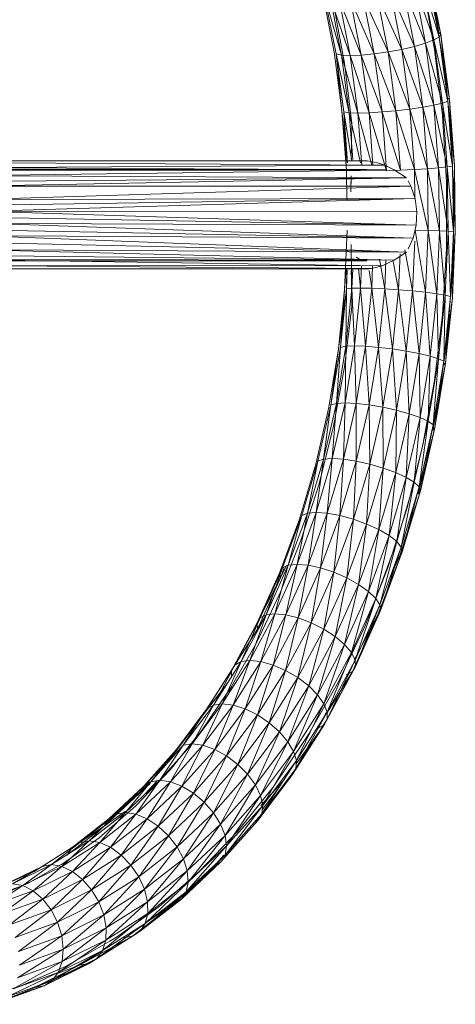
# Model space of a CAD drawing. Units: inches. Extents: x 11223 to 17943, y -2085 to 2667.
# Drawn here: x 13149 to 13278, y 608 to 900 of the extents above; entities that cross this region are included whole.
import ezdxf

# ---------------------------------------------------------------- set-up
doc = ezdxf.new("R2010")
doc.units = ezdxf.units.IN
doc.header["$MEASUREMENT"] = 0

msp = doc.modelspace()

# ---------------------------------------------------------------- linework, layer by layer
at = {"lineweight": 9}
for p, q in [((13269.45, 914.03), (13273.17, 895.17)), ((13272.58, 895.75), (13269.45, 914.03)), ((13272.69, 894.41), (13267.55, 911.82)), ((13267.55, 911.82), (13271.16, 893.53)), ((13273.17, 895.17), (13269.02, 913.01)), ((13269.02, 913.01), (13272.69, 894.41)), ((13265.46, 891.64), (13258.26, 908.06)), ((13258.26, 908.06), (13261.67, 890.76)), ((13268.7, 892.59), (13261.98, 909.26)), ((13261.98, 909.26), (13265.46, 891.64)), ((13271.16, 893.53), (13265.15, 910.53)), ((13265.15, 910.53), (13268.7, 892.59)), ((13271.36, 890.67), (13267.85, 909.73)), ((13238.23, 907.04), (13241.59, 890)), ((13243.81, 889.06), (13238.86, 906.25)), ((13238.86, 906.25), (13242.19, 889.42)), ((13240.52, 905.76), (13246.37, 888.93)), ((13240.52, 905.76), (13243.81, 889.06)), ((13243.08, 905.59), (13246.37, 888.93)), ((13243.08, 905.59), (13249.67, 889.06)), ((13253.5, 889.42), (13246.37, 905.76)), ((13246.37, 905.76), (13249.67, 889.06)), ((13257.59, 890), (13250.18, 906.25)), ((13250.18, 906.25), (13253.5, 889.42)), ((13261.67, 890.76), (13254.23, 907.04)), ((13254.23, 907.04), (13257.59, 890)), ((13244.66, 886.64), (13241.44, 904.14)), ((13271.16, 893.53), (13268.7, 892.59)), ((13272.69, 894.41), (13271.16, 893.53)), ((13275.24, 875.45), (13271.16, 893.53)), ((13271.16, 893.53), (13273.68, 874.89)), ((13272.58, 895.75), (13273.17, 895.17)), ((13273.17, 895.17), (13272.69, 894.41)), ((13275.77, 875.93), (13272.69, 894.41)), ((13272.69, 894.41), (13275.24, 875.45)), ((13273.17, 895.17), (13275.77, 875.93)), ((13275.2, 876.31), (13273.17, 895.17)), ((13261.67, 890.76), (13257.59, 890)), ((13265.46, 891.64), (13261.67, 890.76)), ((13267.88, 873.68), (13261.67, 890.76)), ((13261.67, 890.76), (13264.05, 873.11)), ((13268.7, 892.59), (13265.46, 891.64)), ((13271.17, 874.28), (13265.46, 891.64)), ((13265.46, 891.64), (13267.88, 873.68)), ((13273.68, 874.89), (13268.7, 892.59)), ((13268.7, 892.59), (13271.17, 874.28)), ((13273.71, 871.25), (13271.36, 890.67)), ((13241.59, 890), (13243.94, 872.63)), ((13243.81, 889.06), (13242.19, 889.42)), ((13246.11, 872.02), (13242.19, 889.42)), ((13242.19, 889.42), (13244.5, 872.26)), ((13243.94, 872.63), (13242.21, 889.42)), ((13246.37, 888.93), (13243.81, 889.06)), ((13243.81, 889.06), (13248.66, 871.94)), ((13243.81, 889.06), (13246.11, 872.02)), ((13246.37, 888.93), (13249.67, 889.06)), ((13246.37, 888.93), (13248.66, 871.94)), ((13246.37, 888.93), (13251.97, 872.02)), ((13253.5, 889.42), (13249.67, 889.06)), ((13255.82, 872.26), (13249.67, 889.06)), ((13249.67, 889.06), (13251.97, 872.02)), ((13257.59, 890), (13253.5, 889.42)), ((13259.94, 872.63), (13253.5, 889.42)), ((13253.5, 889.42), (13255.82, 872.26)), ((13264.05, 873.11), (13257.59, 890)), ((13257.59, 890), (13259.94, 872.63)), ((13246.82, 868.83), (13244.66, 886.64)), ((13275.2, 876.31), (13275.77, 875.93)), ((13264.05, 873.11), (13259.94, 872.63)), ((13267.88, 873.68), (13264.05, 873.11)), ((13269.23, 855.49), (13264.05, 873.11)), ((13264.05, 873.11), (13265.38, 855.25)), ((13271.17, 874.28), (13267.88, 873.68)), ((13272.54, 855.75), (13267.88, 873.68)), ((13267.88, 873.68), (13269.23, 855.49)), ((13273.68, 874.89), (13271.17, 874.28)), ((13275.08, 856.01), (13271.17, 874.28)), ((13271.17, 874.28), (13272.54, 855.75)), ((13275.24, 875.45), (13273.68, 874.89)), ((13276.67, 856.25), (13273.68, 874.89)), ((13273.68, 874.89), (13275.08, 856.01)), ((13277.21, 856.46), (13275.24, 875.45)), ((13275.24, 875.45), (13276.67, 856.25)), ((13275.77, 875.93), (13277.21, 856.46)), ((13276.66, 856.62), (13275.77, 875.93)), ((13243.94, 872.63), (13245.24, 855.04)), ((13245.55, 857.22), (13243.94, 872.63)), ((13245.15, 857.22), (13244.49, 872.26)), ((13246.11, 872.02), (13244.5, 872.26)), ((13246.9, 857.78), (13244.5, 872.26)), ((13244.5, 872.26), (13245.62, 857.22)), ((13248.66, 871.94), (13246.11, 872.02)), ((13246.11, 872.02), (13249.39, 857.22)), ((13246.11, 872.02), (13247.14, 858.25)), ((13248.66, 871.94), (13251.97, 872.02)), ((13248.66, 871.94), (13249.81, 856.46)), ((13248.66, 871.94), (13252.8, 856.48)), ((13255.82, 872.26), (13251.97, 872.02)), ((13257.11, 854.88), (13251.97, 872.02)), ((13251.97, 872.02), (13253.12, 856.48)), ((13259.94, 872.63), (13255.82, 872.26)), ((13261.24, 855.04), (13255.82, 872.26)), ((13255.82, 872.26), (13257.11, 854.88)), ((13265.38, 855.25), (13259.94, 872.63)), ((13259.94, 872.63), (13261.24, 855.04)), ((13273.71, 871.25), (13274.89, 851.63)), ((13246.71, 858.27), (13246.82, 868.83)), ((13123.3, 857.78), (13251.43, 857.78)), ((13142.88, 857.18), (13256.62, 856.5)), ((13143.4, 855.88), (13256.62, 856.5)), ((13143.45, 855.72), (13256.9, 855.12)), ((13252.72, 857.6), (13251.43, 857.78)), ((13254.48, 857.22), (13252.72, 857.6)), ((13254.48, 857.22), (13256.62, 856.5)), ((13259.36, 855.1), (13256.62, 856.5)), ((13272.54, 855.75), (13269.23, 855.49)), ((13275.08, 856.01), (13272.54, 855.75)), ((13275.36, 837.03), (13272.54, 855.75)), ((13272.54, 855.75), (13272.82, 837.12)), ((13276.67, 856.25), (13275.08, 856.01)), ((13276.96, 836.95), (13275.08, 856.01)), ((13275.08, 856.01), (13275.36, 837.03)), ((13277.5, 836.88), (13276.67, 856.25)), ((13276.67, 856.25), (13276.96, 836.95)), ((13276.96, 836.83), (13277.21, 856.46)), ((13277.21, 856.46), (13277.5, 836.88)), ((13123.3, 855.28), (13251.29, 855.27)), ((13143.71, 854.88), (13256.92, 855.1)), ((13256.95, 855.07), (13144.12, 853.59)), ((13263.04, 852.78), (13144.19, 853.36)), ((13263.04, 852.78), (13144.57, 851.77)), ((13263.04, 852.78), (13144.91, 850.55)), ((13245.24, 855.04), (13245.37, 846.26)), ((13246.68, 853.38), (13246.61, 848.65)), ((13246.68, 853.38), (13246.62, 850.05)), ((13250.05, 855.15), (13249.09, 854.81)), ((13250.05, 855.15), (13251.29, 855.27)), ((13261.24, 855.04), (13257.11, 854.88)), ((13263.04, 852.78), (13259.36, 855.1)), ((13265.38, 855.25), (13261.24, 855.04)), ((13269.23, 855.49), (13265.38, 855.25)), ((13269.5, 837.21), (13265.38, 855.25)), ((13265.38, 855.25), (13265.51, 846.72)), ((13272.82, 837.12), (13269.23, 855.49)), ((13269.23, 855.49), (13269.5, 837.21)), ((13264.37, 850.35), (13144.96, 850.34)), ((13264.37, 850.35), (13145.58, 846.7)), ((13263.52, 851.91), (13264.37, 850.35)), ((13264.37, 850.35), (13265.58, 846.72)), ((13274.89, 831.93), (13274.89, 851.63)), ((13265.58, 846.72), (13145.61, 846.42)), ((13265.58, 846.72), (13145.78, 844.81)), ((13265.58, 846.72), (13145.89, 843.16)), ((13265.58, 846.72), (13266.11, 842.78)), ((13266.11, 842.78), (13145.9, 842.88)), ((13265.93, 838.78), (13145.91, 842.59)), ((13266.11, 842.78), (13265.93, 838.78)), ((13265.06, 834.97), (13145.81, 839.05)), ((13265.93, 838.78), (13145.87, 839.33)), ((13265.93, 838.78), (13145.91, 840.96)), ((13265.93, 838.78), (13265.06, 834.97)), ((13265.06, 834.97), (13145.44, 835.66)), ((13263.04, 830.78), (13145.44, 835.33)), ((13265.06, 834.97), (13145.62, 837.23)), ((13245.51, 837.36), (13244.72, 819.7)), ((13269.5, 837.21), (13265.65, 837.29)), ((13268.69, 818.95), (13265.65, 837.29)), ((13269.5, 837.21), (13268.69, 818.95)), ((13272.82, 837.12), (13269.5, 837.21)), ((13271.99, 818.52), (13269.5, 837.21)), ((13272.82, 837.12), (13271.99, 818.52)), ((13275.36, 837.03), (13272.82, 837.12)), ((13274.52, 818.09), (13272.82, 837.12)), ((13275.36, 837.03), (13274.52, 818.09)), ((13276.96, 836.95), (13275.36, 837.03)), ((13276.1, 817.68), (13275.36, 837.03)), ((13276.96, 836.95), (13276.1, 817.68)), ((13276.13, 817.81), (13277.5, 836.88)), ((13276.63, 817.34), (13276.96, 836.95)), ((13277.5, 836.88), (13276.63, 817.34)), ((13263.04, 830.78), (13145.02, 833.52)), ((13246.65, 833.12), (13246.82, 814.73)), ((13263.52, 831.77), (13265.06, 834.97)), ((13265.5, 834.05), (13264.85, 819.36)), ((13259.35, 828.42), (13144.01, 829.73)), ((13263.04, 830.78), (13144.57, 831.52)), ((13259.35, 828.42), (13144.57, 831.3)), ((13263.04, 830.78), (13259.35, 828.42)), ((13261.19, 830.34), (13260.72, 819.7)), ((13264.85, 819.36), (13262.59, 831.54)), ((13273.71, 812.31), (13274.89, 831.93)), ((13123.3, 828.28), (13251.29, 828.29)), ((13142.93, 826.78), (13252.71, 825.95)), ((13255.84, 826.77), (13142.98, 826.89)), ((13255.84, 826.77), (13143.6, 828.49)), ((13143.66, 828.67), (13259.35, 828.42)), ((13249.1, 828.75), (13248.17, 829.37)), ((13249.1, 828.75), (13250.05, 828.41)), ((13249.72, 826.87), (13249.43, 820.19)), ((13250.05, 828.41), (13251.29, 828.29)), ((13255.84, 826.77), (13252.71, 825.95)), ((13253.03, 826.75), (13252.74, 820.14)), ((13256.59, 819.97), (13255.04, 828.74)), ((13255.84, 826.77), (13259.35, 828.42)), ((13256.97, 828.48), (13256.59, 819.97)), ((13260.72, 819.7), (13259.14, 828.05)), ((13121.88, 825.9), (13252.71, 825.95)), ((13251.14, 825.78), (13121.88, 825.9)), ((13252.71, 825.95), (13142.61, 825.91)), ((13244.72, 819.7), (13245.2, 825.99)), ((13245.28, 819.97), (13245.36, 825.99)), ((13245.52, 825.47), (13245.28, 819.97)), ((13246.88, 820.14), (13246.64, 825.25)), ((13247.14, 825.89), (13246.88, 820.14)), ((13248.83, 825.97), (13249.43, 820.19)), ((13251.14, 825.78), (13252.71, 825.95)), ((13251.96, 825.44), (13252.74, 820.14)), ((13244.72, 819.7), (13242.89, 802.21)), ((13245.28, 819.97), (13243.47, 802.68)), ((13243.47, 802.68), (13244.72, 819.7)), ((13246.88, 820.14), (13245.09, 802.98)), ((13245.09, 802.98), (13245.28, 819.97)), ((13246.88, 820.14), (13245.28, 819.97)), ((13249.43, 820.19), (13246.88, 820.14)), ((13246.88, 820.14), (13247.64, 803.08)), ((13249.43, 820.19), (13247.64, 803.08)), ((13249.43, 820.19), (13252.74, 820.14)), ((13249.43, 820.19), (13250.95, 802.98)), ((13252.74, 820.14), (13250.95, 802.98)), ((13256.59, 819.97), (13252.74, 820.14)), ((13254.78, 802.68), (13252.74, 820.14)), ((13256.59, 819.97), (13254.78, 802.68)), ((13260.72, 819.7), (13256.59, 819.97)), ((13258.89, 802.21), (13256.59, 819.97)), ((13260.72, 819.7), (13258.89, 802.21)), ((13264.85, 819.36), (13260.72, 819.7)), ((13262.99, 801.59), (13260.72, 819.7)), ((13264.85, 819.36), (13262.99, 801.59)), ((13268.69, 818.95), (13264.85, 819.36)), ((13266.8, 800.86), (13264.85, 819.36)), ((13268.69, 818.95), (13266.8, 800.86)), ((13271.99, 818.52), (13268.69, 818.95)), ((13270.07, 800.09), (13268.69, 818.95)), ((13271.99, 818.52), (13270.07, 800.09)), ((13274.52, 818.09), (13271.99, 818.52)), ((13272.56, 799.31), (13271.99, 818.52)), ((13274.52, 818.09), (13272.56, 799.31)), ((13274.11, 798.59), (13274.52, 818.09)), ((13276.1, 817.68), (13274.52, 818.09)), ((13242.89, 802.21), (13245.04, 817.81)), ((13274.03, 797.49), (13276.63, 817.34)), ((13276.1, 817.68), (13274.11, 798.59)), ((13274.61, 797.97), (13276.1, 817.68)), ((13276.63, 817.34), (13274.61, 797.97)), ((13244.66, 796.91), (13246.82, 814.73)), ((13271.36, 792.89), (13273.71, 812.31)), ((13242.89, 802.21), (13240.04, 784.99)), ((13243.47, 802.68), (13240.65, 785.67)), ((13240.65, 785.67), (13242.89, 802.21)), ((13245.09, 802.98), (13242.29, 786.1)), ((13242.29, 786.1), (13243.47, 802.68)), ((13245.09, 802.98), (13243.47, 802.68)), ((13247.64, 803.08), (13244.85, 786.25)), ((13245.09, 802.98), (13244.85, 786.25)), ((13247.64, 803.08), (13245.09, 802.98)), ((13247.64, 803.08), (13250.95, 802.98)), ((13247.64, 803.08), (13248.15, 786.1)), ((13250.95, 802.98), (13248.15, 786.1)), ((13254.78, 802.68), (13250.95, 802.98)), ((13251.96, 785.67), (13250.95, 802.98)), ((13254.78, 802.68), (13251.96, 785.67)), ((13258.89, 802.21), (13254.78, 802.68)), ((13256.04, 784.99), (13254.78, 802.68)), ((13258.89, 802.21), (13256.04, 784.99)), ((13262.99, 801.59), (13258.89, 802.21)), ((13260.09, 784.1), (13258.89, 802.21)), ((13262.99, 801.59), (13260.09, 784.1)), ((13266.8, 800.86), (13262.99, 801.59)), ((13263.85, 783.06), (13262.99, 801.59)), ((13266.8, 800.86), (13263.85, 783.06)), ((13270.07, 800.09), (13266.8, 800.86)), ((13267.06, 781.94), (13266.8, 800.86)), ((13270.07, 800.09), (13267.06, 781.94)), ((13269.49, 780.83), (13270.07, 800.09)), ((13272.56, 799.31), (13269.49, 780.83)), ((13272.56, 799.31), (13270.07, 800.09)), ((13270.84, 778.22), (13274.61, 797.97)), ((13270.99, 779.79), (13272.56, 799.31)), ((13274.11, 798.59), (13270.99, 779.79)), ((13271.45, 778.9), (13274.11, 798.59)), ((13274.61, 797.97), (13271.45, 778.9)), ((13274.11, 798.59), (13272.56, 799.31)), ((13274.03, 797.49), (13274.61, 797.97)), ((13241.44, 779.42), (13244.66, 796.91)), ((13271.36, 792.89), (13267.85, 773.83)), ((13242.29, 786.1), (13238.5, 769.61)), ((13242.29, 786.1), (13240.65, 785.67)), ((13244.85, 786.25), (13241.07, 769.8)), ((13242.29, 786.1), (13241.07, 769.8)), ((13244.85, 786.25), (13242.29, 786.1)), ((13244.85, 786.25), (13244.36, 769.61)), ((13248.15, 786.1), (13244.36, 769.61)), ((13244.85, 786.25), (13248.15, 786.1)), ((13248.14, 769.05), (13248.15, 786.1)), ((13251.96, 785.67), (13248.15, 786.1)), ((13240.04, 784.99), (13236.17, 768.16)), ((13240.65, 785.67), (13236.83, 769.05)), ((13238.5, 769.61), (13240.65, 785.67)), ((13251.96, 785.67), (13248.14, 769.05)), ((13256.04, 784.99), (13251.96, 785.67)), ((13252.17, 768.16), (13251.96, 785.67)), ((13256.04, 784.99), (13252.17, 768.16)), ((13260.09, 784.1), (13256.04, 784.99)), ((13256.17, 767.01), (13256.04, 784.99)), ((13260.09, 784.1), (13256.17, 767.01)), ((13259.85, 765.66), (13260.09, 784.1)), ((13263.85, 783.06), (13259.85, 765.66)), ((13263.85, 783.06), (13260.09, 784.1)), ((13262.98, 764.22), (13263.85, 783.06)), ((13267.06, 781.94), (13263.85, 783.06)), ((13267.06, 781.94), (13262.98, 764.22)), ((13265.34, 762.78), (13267.06, 781.94)), ((13269.49, 780.83), (13265.34, 762.78)), ((13266.77, 761.43), (13269.49, 780.83)), ((13269.49, 780.83), (13267.06, 781.94)), ((13270.99, 779.79), (13269.49, 780.83)), ((13237.18, 762.38), (13241.44, 779.42)), ((13266.51, 759.39), (13271.45, 778.9)), ((13270.99, 779.79), (13266.77, 761.43)), ((13267.17, 760.28), (13270.99, 779.79)), ((13271.45, 778.9), (13267.17, 760.28)), ((13270.84, 778.22), (13271.45, 778.9)), ((13263.21, 755.26), (13267.85, 773.83)), ((13236.83, 769.05), (13232.04, 752.94)), ((13238.5, 769.61), (13233.75, 753.62)), ((13233.75, 753.62), (13236.83, 769.05)), ((13241.07, 769.8), (13236.33, 753.86)), ((13238.5, 769.61), (13236.33, 753.86)), ((13238.5, 769.61), (13236.83, 769.05)), ((13241.07, 769.8), (13238.5, 769.61)), ((13241.07, 769.8), (13239.61, 753.62)), ((13244.36, 769.61), (13239.61, 753.62)), ((13241.07, 769.8), (13244.36, 769.61)), ((13243.36, 752.94), (13244.36, 769.61)), ((13248.14, 769.05), (13243.36, 752.94)), ((13248.14, 769.05), (13244.36, 769.61)), ((13247.33, 751.86), (13248.14, 769.05)), ((13252.17, 768.16), (13248.14, 769.05)), ((13236.17, 768.16), (13231.33, 751.86)), ((13235.6, 766.05), (13236.17, 768.16)), ((13252.17, 768.16), (13247.33, 751.86)), ((13251.25, 750.45), (13252.17, 768.16)), ((13256.17, 767.01), (13251.25, 750.45)), ((13256.17, 767.01), (13252.17, 768.16)), ((13254.84, 748.81), (13256.17, 767.01)), ((13259.85, 765.66), (13254.84, 748.81)), ((13259.85, 765.66), (13256.17, 767.01)), ((13257.88, 747.04), (13259.85, 765.66)), ((13262.98, 764.22), (13259.85, 765.66)), ((13262.98, 764.22), (13257.88, 747.04)), ((13260.14, 745.28), (13262.98, 764.22)), ((13265.34, 762.78), (13260.14, 745.28)), ((13261.48, 743.64), (13265.34, 762.78)), ((13265.34, 762.78), (13262.98, 764.22)), ((13266.77, 761.43), (13265.34, 762.78)), ((13237.18, 762.38), (13231.92, 745.91)), ((13261.09, 741.14), (13267.17, 760.28)), ((13266.77, 761.43), (13261.48, 743.64)), ((13261.8, 742.23), (13266.77, 761.43)), ((13267.17, 760.28), (13261.8, 742.23)), ((13266.51, 759.39), (13267.17, 760.28)), ((13267.17, 760.28), (13266.77, 761.43)), ((13236.33, 753.86), (13230.66, 738.53)), ((13236.33, 753.86), (13233.75, 753.62)), ((13236.33, 753.86), (13233.92, 738.26)), ((13236.33, 753.86), (13239.61, 753.62)), ((13257.47, 737.31), (13263.21, 755.26)), ((13231.33, 751.86), (13225.53, 736.19)), ((13232.04, 752.94), (13226.32, 737.46)), ((13233.75, 753.62), (13228.07, 738.26)), ((13228.07, 738.26), (13232.04, 752.94)), ((13233.75, 753.62), (13230.66, 738.53)), ((13233.75, 753.62), (13232.04, 752.94)), ((13239.61, 753.62), (13233.92, 738.26)), ((13237.63, 737.46), (13239.61, 753.62)), ((13243.36, 752.94), (13237.63, 737.46)), ((13243.36, 752.94), (13239.61, 753.62)), ((13241.53, 736.19), (13243.36, 752.94)), ((13247.33, 751.86), (13241.53, 736.19)), ((13247.33, 751.86), (13243.36, 752.94)), ((13245.36, 734.53), (13247.33, 751.86)), ((13251.25, 750.45), (13247.33, 751.86)), ((13251.25, 750.45), (13245.36, 734.53)), ((13248.85, 732.6), (13251.25, 750.45)), ((13254.84, 748.81), (13248.85, 732.6)), ((13254.84, 748.81), (13251.25, 750.45)), ((13251.77, 730.53), (13254.84, 748.81)), ((13257.88, 747.04), (13254.84, 748.81)), ((13225.68, 730.13), (13231.92, 745.91)), ((13257.88, 747.04), (13251.77, 730.53)), ((13253.93, 728.46), (13257.88, 747.04)), ((13260.14, 745.28), (13253.93, 728.46)), ((13255.16, 726.53), (13260.14, 745.28)), ((13260.14, 745.28), (13257.88, 747.04)), ((13261.48, 743.64), (13260.14, 745.28)), ((13254.6, 723.6), (13261.8, 742.23)), ((13261.48, 743.64), (13255.16, 726.53)), ((13255.39, 724.87), (13261.48, 743.64)), ((13261.8, 742.23), (13255.39, 724.87)), ((13261.83, 743.64), (13261.09, 741.14)), ((13261.09, 741.14), (13261.8, 742.23)), ((13261.8, 742.23), (13261.48, 743.64)), ((13258.1, 734.5), (13261.09, 741.14)), ((13261.09, 741.14), (13260.73, 740.17)), ((13226.32, 737.46), (13219.7, 722.7)), ((13228.07, 738.26), (13221.5, 723.62)), ((13221.5, 723.62), (13226.32, 737.46)), ((13230.66, 738.53), (13224.11, 723.93)), ((13228.07, 738.26), (13224.11, 723.93)), ((13226.32, 737.46), (13225.53, 736.19)), ((13225.76, 734.53), (13227.65, 738.26)), ((13226.85, 737.46), (13225.76, 734.53)), ((13228.07, 738.26), (13226.32, 737.46)), ((13230.66, 738.53), (13227.35, 723.62)), ((13233.92, 738.26), (13227.35, 723.62)), ((13230.66, 738.53), (13228.07, 738.26)), ((13230.66, 738.53), (13233.92, 738.26)), ((13231.01, 722.7), (13233.92, 738.26)), ((13237.63, 737.46), (13231.01, 722.7)), ((13237.63, 737.46), (13233.92, 738.26)), ((13234.83, 721.25), (13237.63, 737.46)), ((13241.53, 736.19), (13237.63, 737.46)), ((13250.68, 720.12), (13257.47, 737.31)), ((13225.53, 736.19), (13218.83, 721.25)), ((13218.83, 721.25), (13225.76, 734.53)), ((13225.76, 734.53), (13218.96, 719.36)), ((13219.7, 722.7), (13225.53, 736.19)), ((13225.53, 736.19), (13225.76, 734.53)), ((13241.53, 736.19), (13234.83, 721.25)), ((13238.55, 719.36), (13241.53, 736.19)), ((13245.36, 734.53), (13238.55, 719.36)), ((13245.36, 734.53), (13241.53, 736.19)), ((13241.92, 717.16), (13245.36, 734.53)), ((13248.85, 732.6), (13245.36, 734.53)), ((13248.85, 732.6), (13241.92, 717.16)), ((13244.71, 714.8), (13248.85, 732.6)), ((13251.77, 730.53), (13244.71, 714.8)), ((13246.73, 712.43), (13251.77, 730.53)), ((13251.77, 730.53), (13248.85, 732.6)), ((13253.93, 728.46), (13251.77, 730.53)), ((13218.52, 715.15), (13225.68, 730.13)), ((13253.93, 728.46), (13246.73, 712.43)), ((13247.84, 710.23), (13253.93, 728.46)), ((13255.16, 726.53), (13253.93, 728.46)), ((13247.1, 706.89), (13255.39, 724.87)), ((13255.16, 726.53), (13247.84, 710.23)), ((13247.97, 708.34), (13255.16, 726.53)), ((13255.39, 724.87), (13247.97, 708.34)), ((13255.68, 726.53), (13254.6, 723.6)), ((13254.6, 723.6), (13255.39, 724.87)), ((13255.39, 724.87), (13255.16, 726.53)), ((13219.7, 722.7), (13212.23, 708.78)), ((13221.5, 723.62), (13214.09, 709.8)), ((13214.09, 709.8), (13219.7, 722.7)), ((13224.11, 723.93), (13216.72, 710.15)), ((13221.5, 723.62), (13216.72, 710.15)), ((13219.7, 722.7), (13218.83, 721.25)), ((13218.96, 719.36), (13221.54, 723.62)), ((13221.5, 723.62), (13219.7, 722.7)), ((13224.11, 723.93), (13219.94, 709.8)), ((13227.35, 723.62), (13219.94, 709.8)), ((13224.11, 723.93), (13221.5, 723.62)), ((13223.54, 708.78), (13227.35, 723.62)), ((13231.01, 722.7), (13223.54, 708.78)), ((13224.11, 723.93), (13227.35, 723.62)), ((13227.27, 707.16), (13231.01, 722.7)), ((13231.01, 722.7), (13227.35, 723.62)), ((13234.83, 721.25), (13231.01, 722.7)), ((13254.6, 723.6), (13247.1, 706.89)), ((13247.55, 710.23), (13254.6, 723.6)), ((13218.83, 721.25), (13211.27, 707.16)), ((13211.27, 707.16), (13218.96, 719.36)), ((13212.23, 708.78), (13218.83, 721.25)), ((13218.83, 721.25), (13218.96, 719.36)), ((13234.83, 721.25), (13227.27, 707.16)), ((13230.87, 705.05), (13234.83, 721.25)), ((13238.55, 719.36), (13230.87, 705.05)), ((13234.11, 702.59), (13238.55, 719.36)), ((13238.55, 719.36), (13234.83, 721.25)), ((13241.92, 717.16), (13238.55, 719.36)), ((13242.88, 703.8), (13250.68, 720.12)), ((13241.92, 717.16), (13234.11, 702.59)), ((13236.75, 699.95), (13241.92, 717.16)), ((13244.71, 714.8), (13241.92, 717.16)), ((13210.49, 701.09), (13218.52, 715.15)), ((13244.71, 714.8), (13236.75, 699.95)), ((13238.62, 697.31), (13244.71, 714.8)), ((13246.73, 712.43), (13244.71, 714.8)), ((13216.72, 710.15), (13208.53, 697.3)), ((13216.72, 710.15), (13211.74, 696.92)), ((13216.72, 710.15), (13214.09, 709.8)), ((13216.72, 710.15), (13219.94, 709.8)), ((13246.73, 712.43), (13238.62, 697.31)), ((13239.59, 694.85), (13246.73, 712.43)), ((13247.84, 710.23), (13239.59, 694.85)), ((13239.6, 692.74), (13247.84, 710.23)), ((13247.84, 710.23), (13246.73, 712.43)), ((13247.97, 708.34), (13247.84, 710.23)), ((13212.23, 708.78), (13203.96, 695.8)), ((13214.09, 709.8), (13205.88, 696.92)), ((13205.88, 696.92), (13212.23, 708.78)), ((13214.09, 709.8), (13208.53, 697.3)), ((13212.23, 708.78), (13211.27, 707.16)), ((13219.94, 709.8), (13211.74, 696.92)), ((13214.09, 709.8), (13212.23, 708.78)), ((13215.27, 695.8), (13219.94, 709.8)), ((13223.54, 708.78), (13215.27, 695.8)), ((13218.9, 694.02), (13223.54, 708.78)), ((13223.54, 708.78), (13219.94, 709.8)), ((13227.27, 707.16), (13223.54, 708.78)), ((13238.64, 691.12), (13247.97, 708.34)), ((13247.97, 708.34), (13239.6, 692.74)), ((13247.1, 706.89), (13247.97, 708.34)), ((13211.27, 707.16), (13202.9, 694.02)), ((13203.96, 695.8), (13211.27, 707.16)), ((13211.27, 707.16), (13211.28, 705.05)), ((13227.27, 707.16), (13218.9, 694.02)), ((13222.37, 691.7), (13227.27, 707.16)), ((13230.87, 705.05), (13222.37, 691.7)), ((13225.45, 689), (13230.87, 705.05)), ((13230.87, 705.05), (13227.27, 707.16)), ((13234.11, 702.59), (13230.87, 705.05)), ((13247.1, 706.89), (13238.64, 691.12)), ((13239.7, 694.85), (13247.1, 706.89)), ((13245.3, 705.98), (13247.1, 706.89)), ((13202.58, 689.58), (13211.33, 702.5)), ((13202.9, 694.02), (13209.93, 703.28)), ((13211.33, 702.5), (13210.49, 701.09)), ((13234.11, 702.59), (13225.45, 689)), ((13227.93, 686.1), (13234.11, 702.59)), ((13236.75, 699.95), (13234.11, 702.59)), ((13234.13, 688.47), (13242.88, 703.8)), ((13236.75, 699.95), (13227.93, 686.1)), ((13229.64, 683.21), (13236.75, 699.95)), ((13238.62, 697.31), (13236.75, 699.95)), ((13203.96, 695.8), (13194.95, 683.84)), ((13205.88, 696.92), (13196.94, 685.05)), ((13196.94, 685.05), (13203.96, 695.8)), ((13208.53, 697.3), (13199.62, 685.46)), ((13205.88, 696.92), (13199.62, 685.46)), ((13208.53, 697.3), (13202.8, 685.05)), ((13211.74, 696.92), (13202.8, 685.05)), ((13203.96, 695.8), (13202.9, 694.02)), ((13205.88, 696.92), (13203.96, 695.8)), ((13208.53, 697.3), (13205.88, 696.92)), ((13206.27, 683.84), (13211.74, 696.92)), ((13215.27, 695.8), (13206.27, 683.84)), ((13208.53, 697.3), (13211.74, 696.92)), ((13209.78, 681.91), (13215.27, 695.8)), ((13215.27, 695.8), (13211.74, 696.92)), ((13218.9, 694.02), (13215.27, 695.8)), ((13238.62, 697.31), (13229.64, 683.21)), ((13230.46, 680.51), (13238.62, 697.31)), ((13239.59, 694.85), (13238.62, 697.31)), ((13202.9, 694.02), (13193.78, 681.91)), ((13194.95, 683.84), (13202.9, 694.02)), ((13218.9, 694.02), (13209.78, 681.91)), ((13213.11, 679.4), (13218.9, 694.02)), ((13222.37, 691.7), (13218.9, 694.02)), ((13229.27, 676.41), (13239.6, 692.74)), ((13230.33, 678.19), (13239.59, 694.85)), ((13239.6, 692.74), (13230.33, 678.19)), ((13239.59, 694.85), (13230.46, 680.51)), ((13239.33, 694.85), (13236.78, 690.1)), ((13238.64, 691.12), (13239.6, 692.74)), ((13239.6, 692.74), (13239.59, 694.85)), ((13222.37, 691.7), (13213.11, 679.4)), ((13216.03, 676.48), (13222.37, 691.7)), ((13225.45, 689), (13222.37, 691.7)), ((13238.64, 691.12), (13229.27, 676.41)), ((13230.41, 679.57), (13238.64, 691.12)), ((13236.78, 690.1), (13238.64, 691.12)), ((13202.58, 689.58), (13193.08, 677.76)), ((13225.45, 689), (13216.03, 676.48)), ((13218.32, 673.35), (13225.45, 689)), ((13223.56, 672.7), (13233.29, 687.05)), ((13227.93, 686.1), (13225.45, 689)), ((13233.29, 687.05), (13234.13, 688.47)), ((13196.94, 685.05), (13187.33, 674.28)), ((13199.62, 685.46), (13190.03, 674.72)), ((13196.94, 685.05), (13190.03, 674.72)), ((13199.62, 685.46), (13193.19, 674.28)), ((13202.8, 685.05), (13193.19, 674.28)), ((13196.58, 672.98), (13202.8, 685.05)), ((13199.62, 685.46), (13196.94, 685.05)), ((13199.62, 685.46), (13202.8, 685.05)), ((13206.27, 683.84), (13202.8, 685.05)), ((13227.93, 686.1), (13218.32, 673.35)), ((13219.85, 670.21), (13227.93, 686.1)), ((13229.64, 683.21), (13227.93, 686.1)), ((13194.95, 683.84), (13185.27, 672.98)), ((13185.27, 672.98), (13193.78, 681.91)), ((13187.33, 674.28), (13194.95, 683.84)), ((13194.95, 683.84), (13193.78, 681.91)), ((13206.27, 683.84), (13196.58, 672.98)), ((13199.98, 670.93), (13206.27, 683.84)), ((13209.78, 681.91), (13199.98, 670.93)), ((13203.16, 668.24), (13209.78, 681.91)), ((13209.78, 681.91), (13206.27, 683.84)), ((13213.11, 679.4), (13209.78, 681.91)), ((13229.64, 683.21), (13219.85, 670.21)), ((13220.5, 667.29), (13229.64, 683.21)), ((13230.46, 680.51), (13229.64, 683.21)), ((13213.11, 679.4), (13203.16, 668.24)), ((13205.89, 665.12), (13213.11, 679.4)), ((13216.03, 676.48), (13213.11, 679.4)), ((13220.24, 664.78), (13230.46, 680.51)), ((13230.33, 678.19), (13220.24, 664.78)), ((13230.46, 680.51), (13220.5, 667.29)), ((13230.33, 678.19), (13230.46, 680.51)), ((13182.91, 667.12), (13193.08, 677.76)), ((13216.03, 676.48), (13205.89, 665.12)), ((13208, 661.77), (13216.03, 676.48)), ((13218.32, 673.35), (13216.03, 676.48)), ((13229.27, 676.41), (13219.07, 662.86)), ((13185.27, 672.98), (13174.98, 663.31)), ((13187.33, 674.28), (13177.12, 664.68)), ((13177.12, 664.68), (13185.27, 672.98)), ((13190.03, 674.72), (13179.85, 665.15)), ((13187.33, 674.28), (13179.85, 665.15)), ((13190.03, 674.72), (13182.98, 664.68)), ((13193.19, 674.28), (13182.98, 664.68)), ((13186.97, 674.28), (13183.98, 670.93)), ((13183.98, 670.93), (13187.13, 673.72)), ((13185.27, 672.98), (13183.98, 670.93)), ((13187.33, 674.28), (13185.27, 672.98)), ((13189.22, 674.58), (13185.71, 670.66)), ((13186.29, 663.31), (13193.19, 674.28)), ((13196.58, 672.98), (13186.29, 663.31)), ((13190.03, 674.72), (13187.33, 674.28)), ((13189.56, 661.14), (13196.58, 672.98)), ((13190.03, 674.72), (13193.19, 674.28)), ((13196.58, 672.98), (13193.19, 674.28)), ((13199.98, 670.93), (13196.58, 672.98)), ((13218.32, 673.35), (13208, 661.77)), ((13209.33, 658.42), (13218.32, 673.35)), ((13223.56, 672.7), (13213.01, 659.57)), ((13219.85, 670.21), (13218.32, 673.35)), ((13219.98, 667.29), (13226.38, 674.24)), ((13225.27, 672.52), (13220.37, 666.02)), ((13183.98, 670.93), (13173.57, 661.14)), ((13174.98, 663.31), (13183.98, 670.93)), ((13199.98, 670.93), (13189.56, 661.14)), ((13192.58, 658.3), (13199.98, 670.93)), ((13203.16, 668.24), (13199.98, 670.93)), ((13219.85, 670.21), (13209.33, 658.42)), ((13209.81, 655.3), (13219.85, 670.21)), ((13220.5, 667.29), (13219.85, 670.21)), ((13172.13, 657.74), (13182.91, 667.12)), ((13203.16, 668.24), (13192.58, 658.3)), ((13195.12, 655), (13203.16, 668.24)), ((13205.89, 665.12), (13203.16, 668.24)), ((13209.39, 652.62), (13220.5, 667.29)), ((13220.5, 667.29), (13209.81, 655.3)), ((13220.24, 664.78), (13220.5, 667.29)), ((13177.12, 664.68), (13166.38, 656.33)), ((13179.85, 665.15), (13169.13, 656.81)), ((13177.12, 664.68), (13169.13, 656.81)), ((13179.85, 665.15), (13172.23, 656.33)), ((13182.98, 664.68), (13172.23, 656.33)), ((13173.57, 661.14), (13179.85, 665.6)), ((13177.12, 664.68), (13174.98, 663.31)), ((13175.46, 654.89), (13182.98, 664.68)), ((13179.85, 665.15), (13177.12, 664.68)), ((13179.85, 665.15), (13182.98, 664.68)), ((13186.29, 663.31), (13182.98, 664.68)), ((13205.89, 665.12), (13195.12, 655)), ((13197.02, 651.46), (13205.89, 665.12)), ((13208, 661.77), (13205.89, 665.12)), ((13220.24, 664.78), (13209.39, 652.62)), ((13218.32, 662.53), (13220.24, 664.78)), ((13173.57, 661.14), (13163.2, 653.08)), ((13174.98, 663.31), (13164.15, 654.89)), ((13164.15, 654.89), (13173.57, 661.14)), ((13166.38, 656.33), (13174.98, 663.31)), ((13174.98, 663.31), (13173.57, 661.14)), ((13186.29, 663.31), (13175.46, 654.89)), ((13178.61, 652.62), (13186.29, 663.31)), ((13189.56, 661.14), (13178.61, 652.62)), ((13181.44, 649.65), (13189.56, 661.14)), ((13189.56, 661.14), (13186.29, 663.31)), ((13192.58, 658.3), (13189.56, 661.14)), ((13208, 661.77), (13197.02, 651.46)), ((13198.15, 647.92), (13208, 661.77)), ((13209.33, 658.42), (13208, 661.77)), ((13219.07, 662.86), (13208.1, 650.56)), ((13218.76, 662.53), (13219.07, 662.86)), ((13192.58, 658.3), (13181.44, 649.65)), ((13183.79, 646.19), (13192.58, 658.3)), ((13195.12, 655), (13192.58, 658.3)), ((13209.33, 658.42), (13198.15, 647.92)), ((13198.44, 644.62), (13209.33, 658.42)), ((13201.71, 647.75), (13213.01, 659.57)), ((13209.81, 655.3), (13209.33, 658.42)), ((13164.15, 654.89), (13152.86, 647.79)), ((13166.38, 656.33), (13155.17, 649.27)), ((13155.17, 649.27), (13164.15, 654.89)), ((13169.13, 656.81), (13157.96, 649.78)), ((13166.38, 656.33), (13157.96, 649.78)), ((13160.83, 649.68), (13172.13, 657.74)), ((13169.13, 656.81), (13161.03, 649.27)), ((13172.23, 656.33), (13161.03, 649.27)), ((13164.15, 654.89), (13162.61, 652.62)), ((13166.38, 656.33), (13164.15, 654.89)), ((13164.18, 647.79), (13172.23, 656.33)), ((13175.46, 654.89), (13164.18, 647.79)), ((13169.13, 656.81), (13166.38, 656.33)), ((13167.18, 645.42), (13175.46, 654.89)), ((13169.13, 656.81), (13172.23, 656.33)), ((13175.46, 654.89), (13172.23, 656.33)), ((13178.61, 652.62), (13175.46, 654.89)), ((13195.12, 655), (13183.79, 646.19)), ((13185.48, 642.48), (13195.12, 655)), ((13197.02, 651.46), (13195.12, 655)), ((13197.85, 641.78), (13209.81, 655.3)), ((13209.81, 655.3), (13198.44, 644.62)), ((13209.39, 652.62), (13209.81, 655.3)), ((13178.61, 652.62), (13167.18, 645.42)), ((13169.84, 642.34), (13178.61, 652.62)), ((13181.44, 649.65), (13178.61, 652.62)), ((13196.44, 639.61), (13209.39, 652.62)), ((13209.39, 652.62), (13197.85, 641.78)), ((13209.03, 652.62), (13206.04, 649.27)), ((13206.04, 649.27), (13209.25, 652.62)), ((13155.17, 649.27), (13143.59, 643.57)), ((13157.96, 649.78), (13146.41, 644.09)), ((13155.17, 649.27), (13146.41, 644.09)), ((13157.96, 649.78), (13149.45, 643.57)), ((13161.03, 649.27), (13149.45, 643.57)), ((13151.08, 644.28), (13162.74, 650.91)), ((13152.51, 642.04), (13161.03, 649.27)), ((13155.17, 649.27), (13152.86, 647.79)), ((13157.96, 649.78), (13155.17, 649.27)), ((13157.96, 649.78), (13161.03, 649.27)), ((13160.83, 649.68), (13162.74, 650.91)), ((13164.18, 647.79), (13161.03, 649.27)), ((13181.44, 649.65), (13169.84, 642.34)), ((13171.98, 638.75), (13181.44, 649.65)), ((13183.79, 646.19), (13181.44, 649.65)), ((13197.02, 651.46), (13185.48, 642.48)), ((13186.39, 638.77), (13197.02, 651.46)), ((13194.3, 638.24), (13208.1, 650.56)), ((13208.1, 650.56), (13196.44, 639.61)), ((13198.15, 647.92), (13197.02, 651.46)), ((13206.04, 649.27), (13208.1, 650.56)), ((13143.59, 643.57), (13152.86, 647.79)), ((13164.18, 647.79), (13152.51, 642.04)), ((13155.37, 639.61), (13164.18, 647.79)), ((13167.18, 645.42), (13164.18, 647.79)), ((13183.79, 646.19), (13171.98, 638.75)), ((13173.44, 634.9), (13183.79, 646.19)), ((13185.48, 642.48), (13183.79, 646.19)), ((13198.15, 647.92), (13186.39, 638.77)), ((13186.48, 635.32), (13198.15, 647.92)), ((13201.71, 647.75), (13189.74, 637.33)), ((13198.44, 644.62), (13198.15, 647.92)), ((13149.45, 643.57), (13137.57, 639.26)), ((13139.06, 639.08), (13151.08, 644.28)), ((13140.54, 637.69), (13149.45, 643.57)), ((13146.41, 644.09), (13149.45, 643.57)), ((13152.51, 642.04), (13149.45, 643.57)), ((13167.18, 645.42), (13155.37, 639.61)), ((13157.84, 636.43), (13167.18, 645.42)), ((13169.84, 642.34), (13167.18, 645.42)), ((13185.72, 632.35), (13198.44, 644.62)), ((13198.44, 644.62), (13186.48, 635.32)), ((13197.85, 641.78), (13198.44, 644.62)), ((13152.51, 642.04), (13142.61, 638.45)), ((13143.26, 635.21), (13152.51, 642.04)), ((13155.37, 639.61), (13152.51, 642.04)), ((13169.84, 642.34), (13157.84, 636.43)), ((13159.76, 632.74), (13169.84, 642.34)), ((13171.98, 638.75), (13169.84, 642.34)), ((13185.48, 642.48), (13173.44, 634.9)), ((13174.13, 631.05), (13185.48, 642.48)), ((13184.18, 630.07), (13197.85, 641.78)), ((13186.39, 638.77), (13185.48, 642.48)), ((13197.85, 641.78), (13185.72, 632.35)), ((13197.85, 641.58), (13194.3, 638.24)), ((13196.44, 639.61), (13197.85, 641.78)), ((13155.37, 639.61), (13143.26, 635.21)), ((13145.54, 631.97), (13155.37, 639.61)), ((13157.84, 636.43), (13155.37, 639.61)), ((13171.98, 638.75), (13159.76, 632.74)), ((13161, 628.77), (13171.98, 638.75)), ((13173.44, 634.9), (13171.98, 638.75)), ((13174.01, 627.47), (13186.39, 638.77)), ((13186.39, 638.77), (13174.13, 631.05)), ((13181.95, 628.64), (13196.44, 639.61)), ((13194.3, 638.24), (13181.95, 628.64)), ((13196.44, 639.61), (13184.18, 630.07)), ((13185.72, 632.51), (13194.3, 638.24)), ((13186.48, 635.32), (13186.39, 638.77)), ((13194.3, 638.24), (13196.44, 639.61)), ((13157.84, 636.43), (13145.54, 631.97)), ((13147.24, 628.19), (13157.84, 636.43)), ((13159.76, 632.74), (13157.84, 636.43)), ((13173.44, 634.9), (13161, 628.77)), ((13161.46, 624.81), (13173.44, 634.9)), ((13173.07, 624.38), (13186.48, 635.32)), ((13174.13, 631.05), (13173.44, 634.9)), ((13186.48, 635.32), (13174.01, 627.47)), ((13177.19, 628.38), (13189.74, 637.33)), ((13185.72, 632.35), (13186.48, 635.32)), ((13159.76, 632.74), (13147.24, 628.19)), ((13148.23, 624.14), (13159.76, 632.74)), ((13161, 628.77), (13159.76, 632.74)), ((13171.39, 622.02), (13185.72, 632.35)), ((13185.72, 632.35), (13173.07, 624.38)), ((13184.18, 630.07), (13185.72, 632.35)), ((13161, 628.77), (13148.23, 624.14)), ((13148.46, 620.09), (13161, 628.77)), ((13161.46, 624.81), (13161, 628.77)), ((13161.11, 621.12), (13174.13, 631.05)), ((13174.13, 631.05), (13161.46, 624.81)), ((13166.29, 620.03), (13181.95, 628.64)), ((13169.08, 620.53), (13184.18, 630.07)), ((13181.95, 628.64), (13169.08, 620.53)), ((13184.18, 630.07), (13171.39, 622.02)), ((13174.01, 627.47), (13174.13, 631.05)), ((13179.19, 628.15), (13181.95, 628.64)), ((13181.95, 628.64), (13184.18, 630.07)), ((13159.99, 617.94), (13174.01, 627.47)), ((13174.01, 627.47), (13161.11, 621.12)), ((13162.16, 619.69), (13175.28, 627.15)), ((13173.07, 624.38), (13174.01, 627.47)), ((13175.28, 627.15), (13177.19, 628.38)), ((13147.89, 616.32), (13161.46, 624.81)), ((13161.46, 624.81), (13148.46, 620.09)), ((13158.17, 615.51), (13173.07, 624.38)), ((13173.07, 624.38), (13159.99, 617.94)), ((13161.11, 621.12), (13161.46, 624.81)), ((13173.07, 624.3), (13166.29, 620.03)), ((13171.39, 622.02), (13173.07, 624.38)), ((13146.58, 613.07), (13161.11, 621.12)), ((13161.11, 621.12), (13147.89, 616.32)), ((13152.95, 613.46), (13169.08, 620.53)), ((13166.29, 620.03), (13152.95, 613.46)), ((13155.77, 613.98), (13171.39, 622.02)), ((13169.08, 620.53), (13155.77, 613.98)), ((13171.39, 622.02), (13158.17, 615.51)), ((13159.99, 617.94), (13161.11, 621.12)), ((13159.99, 617.7), (13166.29, 620.03)), ((13166.29, 620.03), (13169.08, 620.53)), ((13169.08, 620.53), (13171.39, 622.02)), ((13144.61, 610.59), (13159.99, 617.94)), ((13159.99, 617.94), (13146.58, 613.07)), ((13162.16, 619.69), (13148.65, 613.84)), ((13158.17, 615.51), (13159.99, 617.94)), ((13142.12, 609.02), (13158.17, 615.51)), ((13158.17, 615.51), (13144.61, 610.59)), ((13155.77, 613.98), (13158.17, 615.51)), ((13134.83, 609.63), (13148.65, 613.84)), ((13139.27, 608.49), (13155.77, 613.98)), ((13155.77, 613.98), (13142.12, 609.02)), ((13152.95, 613.46), (13155.77, 613.98))]:
    msp.add_line(p, q, dxfattribs=at)

doc.saveas('drawing.dxf')
